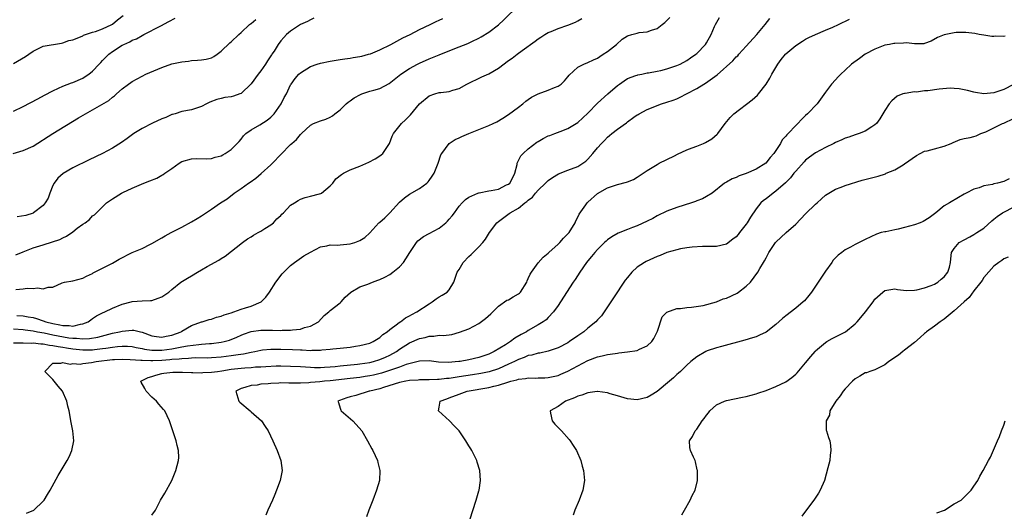
# Model space of a CAD drawing. Units: inches. Extents: x 2544000 to 2547000, y 1548000 to 1551000.
# Drawn here: x 2544778 to 2544977, y 1548375 to 1548474 of the extents above; entities that cross this region are included whole.
import ezdxf

# ---------------------------------------------------------------- set-up
doc = ezdxf.new("R2010")
doc.units = ezdxf.units.IN
doc.header["$MEASUREMENT"] = 0
doc.layers.add('LD25441548_2ft', color=143, linetype='Continuous')

msp = doc.modelspace()

# ---------------------------------------------------------------- linework, layer by layer
at = {"layer": 'LD25441548_2ft'}
for points, elevation in [([(2544777.51, 1548419.51), (2544779, 1548419.67), (2544779.78, 1548419.78), (2544781, 1548419.72), (2544781.86, 1548419.86), (2544783, 1548419.68), (2544784.01, 1548420.01), (2544785, 1548420.02), (2544786.84, 1548420.84), (2544787.31, 1548421), (2544789, 1548421.28), (2544791, 1548421.81), (2544791.76, 1548422.24), (2544793, 1548422.78), (2544793.13, 1548422.87), (2544795, 1548423.82), (2544797, 1548424.87), (2544798.35, 1548425.65), (2544801, 1548426.96), (2544803, 1548427.81), (2544804.67, 1548428.67), (2544805, 1548428.81), (2544807, 1548429.96), (2544807.67, 1548430.33), (2544808.85, 1548431), (2544811, 1548432.1), (2544813, 1548433.18), (2544814.15, 1548433.86), (2544815, 1548434.38), (2544817, 1548435.71), (2544818.85, 1548437), (2544820.18, 1548437.82), (2544821.6, 1548439), (2544823, 1548439.94), (2544824.47, 1548441), (2544824.8, 1548441.2), (2544825.98, 1548442.02), (2544827.07, 1548442.93), (2544829, 1548444.69), (2544829.36, 1548445), (2544831, 1548446.77), (2544833, 1548448.77), (2544833.24, 1548449), (2544834.18, 1548449.82), (2544835, 1548450.82), (2544835.22, 1548451), (2544837, 1548452.69), (2544837.63, 1548453), (2544839, 1548453.6), (2544840.1, 1548453.9), (2544841, 1548454.32), (2544841.44, 1548454.56), (2544841.91, 1548455), (2544843, 1548455.78), (2544844.18, 1548457), (2544844.64, 1548457.36), (2544845, 1548457.58), (2544845.81, 1548458.19), (2544847.11, 1548458.89), (2544847.41, 1548459), (2544849, 1548459.54), (2544849.77, 1548459.77), (2544851, 1548460.11), (2544852.92, 1548461.08), (2544855.27, 1548463), (2544857, 1548464.14), (2544858.59, 1548465), (2544859, 1548465.21), (2544861, 1548466.11), (2544861.64, 1548466.36), (2544863, 1548466.92), (2544866.18, 1548468.18), (2544868.81, 1548469.19), (2544869.58, 1548469.58), (2544871, 1548470.24), (2544871.5, 1548470.5), (2544873, 1548471.47), (2544875, 1548472.97), (2544876.06, 1548473.94), (2544879, 1548476.85)], 7524), ([(2544776.94, 1548447), (2544779, 1548447.57), (2544781, 1548448.46), (2544785, 1548450.99), (2544790.18, 1548454.18), (2544791.57, 1548455), (2544793, 1548455.8), (2544796.3, 1548457.7), (2544797, 1548458.33), (2544797.4, 1548458.6), (2544797.86, 1548459), (2544799, 1548460.04), (2544800.27, 1548461), (2544800.71, 1548461.29), (2544801, 1548461.49), (2544801.99, 1548462.02), (2544803, 1548462.6), (2544803.74, 1548463), (2544807, 1548464.34), (2544809, 1548465.06), (2544811, 1548465.51), (2544812.36, 1548465.64), (2544813, 1548465.73), (2544814.21, 1548465.79), (2544815, 1548465.86), (2544815.97, 1548466.03), (2544817, 1548466.32), (2544817.47, 1548466.53), (2544818.18, 1548467), (2544819, 1548467.64), (2544820.69, 1548469.31), (2544821, 1548469.53), (2544822.54, 1548471), (2544823, 1548471.37), (2544824.69, 1548473), (2544824.86, 1548473.14), (2544825, 1548473.24), (2544825.98, 1548474.02)], 7530), ([(2544777, 1548465.14), (2544779.46, 1548466.54), (2544780.13, 1548467), (2544781, 1548467.64), (2544783, 1548468.66), (2544786.73, 1548469.27), (2544787, 1548469.29), (2544788.22, 1548469.78), (2544789, 1548469.95), (2544790.55, 1548470.55), (2544791, 1548470.76), (2544791.15, 1548470.85), (2544793, 1548471.46), (2544793.62, 1548471.62), (2544795, 1548472.12), (2544796.86, 1548473), (2544797, 1548473.08), (2544798.06, 1548473.94), (2544799.18, 1548474.82)], 7534), ([(2544777, 1548411.55), (2544779, 1548411.42), (2544779.36, 1548411.36), (2544781, 1548411.17), (2544781.85, 1548411), (2544783.23, 1548410.77), (2544785, 1548410.39), (2544788.21, 1548409.79), (2544789, 1548409.7), (2544789.72, 1548409.72), (2544791, 1548409.55), (2544792.4, 1548409.6), (2544794.07, 1548409.93), (2544797, 1548410.72), (2544798.46, 1548411), (2544799, 1548411.14), (2544801, 1548411.34), (2544801.32, 1548411.32), (2544802.66, 1548411), (2544803, 1548410.94), (2544805, 1548410.19), (2544805.94, 1548410.06), (2544807, 1548409.88), (2544807.89, 1548410.11), (2544809, 1548410.32), (2544810.87, 1548411), (2544811, 1548411.09), (2544813, 1548412.23), (2544815, 1548412.97), (2544815.13, 1548413), (2544816.55, 1548413.45), (2544817, 1548413.56), (2544818.06, 1548413.94), (2544819, 1548414.11), (2544819.57, 1548414.43), (2544821, 1548414.82), (2544821.52, 1548415), (2544823, 1548415.56), (2544823.85, 1548415.85), (2544825, 1548416.19), (2544827.04, 1548417), (2544828.02, 1548417.98), (2544828.73, 1548419), (2544830.02, 1548421), (2544831.29, 1548422.71), (2544833, 1548424.4), (2544833.81, 1548425), (2544835.68, 1548426.32), (2544837, 1548427.08), (2544839, 1548428.14), (2544840.31, 1548428.31), (2544841, 1548428.52), (2544842.5, 1548428.5), (2544843, 1548428.57), (2544845, 1548428.75), (2544845.97, 1548429), (2544847, 1548429.42), (2544847.96, 1548430.04), (2544849, 1548430.98), (2544850.84, 1548433), (2544851, 1548433.11), (2544852.01, 1548433.99), (2544853.01, 1548434.99), (2544855, 1548437.14), (2544855.98, 1548438.02), (2544857, 1548438.77), (2544859, 1548439.93), (2544860.48, 1548441), (2544860.75, 1548441.25), (2544861, 1548441.54), (2544861.59, 1548442.41), (2544861.96, 1548443), (2544862.76, 1548445), (2544863.32, 1548446.68), (2544863.51, 1548447), (2544865, 1548449), (2544866.2, 1548449.8), (2544867, 1548450.14), (2544867.57, 1548450.43), (2544869, 1548450.99), (2544873, 1548452.61), (2544873.9, 1548453), (2544874.63, 1548453.37), (2544875.88, 1548454.12), (2544877, 1548454.82), (2544879, 1548456.32), (2544879.86, 1548457), (2544880.47, 1548457.53), (2544881, 1548457.85), (2544881.66, 1548458.34), (2544883.01, 1548458.99), (2544885, 1548459.73), (2544886.29, 1548460.29), (2544887, 1548460.56), (2544887.62, 1548461), (2544888.33, 1548461.67), (2544889, 1548462.45), (2544889.24, 1548462.76), (2544891, 1548464.4), (2544892.22, 1548465), (2544893, 1548465.32), (2544894.13, 1548465.87), (2544895, 1548466.23), (2544895.43, 1548466.57), (2544896.13, 1548467), (2544897, 1548467.56), (2544898.79, 1548469), (2544899.92, 1548470.08), (2544901, 1548470.73), (2544901.88, 1548471), (2544903, 1548471.3), (2544903.37, 1548471.37), (2544905, 1548471.52), (2544905.9, 1548471.9), (2544907, 1548472.19), (2544908, 1548473), (2544908.57, 1548473.43), (2544909.57, 1548474.43)], 7520), ([(2544777, 1548408.77), (2544778.76, 1548408.76), (2544779, 1548408.78), (2544780.71, 1548408.71), (2544781, 1548408.73), (2544782.54, 1548408.54), (2544783, 1548408.55), (2544784.3, 1548408.3), (2544785, 1548408.25), (2544786.03, 1548408.03), (2544787, 1548407.91), (2544787.76, 1548407.76), (2544789, 1548407.56), (2544791, 1548407.32), (2544793, 1548407.33), (2544793.39, 1548407.39), (2544795, 1548407.58), (2544795.71, 1548407.71), (2544797, 1548407.89), (2544798.02, 1548408.02), (2544799, 1548408.08), (2544800.06, 1548408.06), (2544801, 1548408), (2544801.83, 1548407.83), (2544803, 1548407.62), (2544803.49, 1548407.49), (2544805, 1548407.27), (2544805.25, 1548407.25), (2544807, 1548407.25), (2544809, 1548407.54), (2544809.7, 1548407.7), (2544811, 1548407.93), (2544812.16, 1548408.16), (2544814.45, 1548408.45), (2544815, 1548408.49), (2544816.63, 1548408.63), (2544817, 1548408.64), (2544819, 1548408.87), (2544819.59, 1548409), (2544820.68, 1548409.32), (2544822.1, 1548409.9), (2544823, 1548410.33), (2544823.47, 1548410.53), (2544825, 1548411.06), (2544827, 1548411.31), (2544827.32, 1548411.32), (2544829, 1548411.31), (2544829.33, 1548411.33), (2544831, 1548411.25), (2544831.3, 1548411.3), (2544833, 1548411.28), (2544833.38, 1548411.38), (2544835, 1548411.5), (2544835.82, 1548411.82), (2544837, 1548412.12), (2544838.61, 1548413), (2544839.75, 1548414.25), (2544840.69, 1548415), (2544841, 1548415.28), (2544843, 1548416.81), (2544843.2, 1548417), (2544844.04, 1548417.96), (2544845.07, 1548418.93), (2544845.17, 1548419), (2544847, 1548420.08), (2544848.62, 1548420.62), (2544849.53, 1548421), (2544850.6, 1548421.4), (2544851, 1548421.53), (2544851.99, 1548422.01), (2544853, 1548422.54), (2544853.65, 1548423), (2544855, 1548424.12), (2544855.76, 1548425), (2544856.27, 1548425.73), (2544857.05, 1548427), (2544858.42, 1548429), (2544858.68, 1548429.32), (2544859.8, 1548430.2), (2544861, 1548430.83), (2544863, 1548431.92), (2544864.34, 1548433), (2544864.67, 1548433.33), (2544865, 1548433.71), (2544865.59, 1548434.41), (2544866.07, 1548435), (2544867, 1548436.35), (2544867.61, 1548437), (2544868.3, 1548437.7), (2544869, 1548438.18), (2544870.79, 1548439), (2544871, 1548439.07), (2544871.07, 1548439.07), (2544873, 1548439.43), (2544873.49, 1548439.49), (2544875, 1548439.81), (2544876.62, 1548440.62), (2544877, 1548440.8), (2544877.24, 1548441), (2544877.86, 1548442.14), (2544878.29, 1548443), (2544878.73, 1548444.73), (2544878.75, 1548445), (2544879.51, 1548446.49), (2544879.98, 1548447), (2544881, 1548447.89), (2544882.75, 1548449.25), (2544883, 1548449.42), (2544884.01, 1548449.99), (2544885, 1548450.52), (2544885.37, 1548450.63), (2544886.37, 1548451), (2544887.43, 1548451.43), (2544889, 1548452), (2544891, 1548453.24), (2544893, 1548455.12), (2544895, 1548457.13), (2544897.08, 1548459), (2544899, 1548460.69), (2544899.41, 1548461), (2544900.34, 1548461.66), (2544901, 1548462.09), (2544902.69, 1548462.69), (2544903, 1548462.82), (2544903.14, 1548462.86), (2544903.89, 1548463), (2544905, 1548463.24), (2544905.27, 1548463.27), (2544907, 1548463.6), (2544907.75, 1548463.75), (2544909, 1548464.04), (2544911, 1548464.71), (2544911.64, 1548465), (2544913, 1548465.76), (2544913.72, 1548466.28), (2544914.83, 1548467), (2544915, 1548467.14), (2544916.78, 1548469), (2544917, 1548469.34), (2544917.92, 1548471), (2544918.63, 1548472.63), (2544918.78, 1548473), (2544919.59, 1548474.41)], 7518), ([(2544777, 1548455.5), (2544779, 1548456.46), (2544781.97, 1548458.03), (2544783.26, 1548458.74), (2544785, 1548459.65), (2544786.14, 1548460.14), (2544787, 1548460.55), (2544788.74, 1548461.26), (2544789, 1548461.34), (2544791, 1548462.21), (2544791.5, 1548462.5), (2544792.22, 1548463), (2544793, 1548463.6), (2544794.32, 1548465), (2544794.64, 1548465.36), (2544795, 1548465.72), (2544795.63, 1548466.37), (2544796.29, 1548467), (2544797, 1548467.56), (2544799, 1548468.85), (2544799.31, 1548469), (2544800.51, 1548469.49), (2544801, 1548469.84), (2544801.85, 1548470.15), (2544803, 1548470.82), (2544803.38, 1548471), (2544806.78, 1548472.78), (2544808.4, 1548473.6), (2544809.7, 1548474.3)], 7532), ([(2544777.51, 1548426.49), (2544779, 1548427.15), (2544781, 1548427.95), (2544782.36, 1548428.36), (2544783, 1548428.57), (2544784.88, 1548429.12), (2544786.38, 1548429.62), (2544787, 1548429.98), (2544787.73, 1548430.27), (2544789, 1548431.19), (2544789.89, 1548431.89), (2544791, 1548432.7), (2544791.5, 1548433), (2544792.37, 1548433.63), (2544793, 1548434.37), (2544793.4, 1548434.6), (2544795.78, 1548437), (2544797, 1548437.83), (2544798.87, 1548439), (2544799.13, 1548439.13), (2544801, 1548440), (2544803.36, 1548441), (2544804.56, 1548441.44), (2544805.97, 1548442.03), (2544807, 1548442.63), (2544807.26, 1548442.74), (2544807.6, 1548443), (2544809, 1548443.95), (2544810.46, 1548445), (2544811, 1548445.33), (2544813, 1548445.91), (2544813.95, 1548445.95), (2544816.07, 1548445.93), (2544817, 1548445.96), (2544817.79, 1548446.21), (2544819, 1548446.53), (2544819.28, 1548446.72), (2544819.76, 1548447), (2544821, 1548447.78), (2544822.58, 1548449.42), (2544823, 1548449.9), (2544823.48, 1548450.52), (2544823.95, 1548451), (2544825, 1548451.75), (2544826.77, 1548452.77), (2544828.28, 1548453.72), (2544829, 1548454.31), (2544829.66, 1548455), (2544831.08, 1548457), (2544831.71, 1548458.29), (2544832.15, 1548459), (2544833, 1548460.84), (2544833.1, 1548461), (2544833.9, 1548462.1), (2544834.67, 1548463), (2544835, 1548463.29), (2544837, 1548464.51), (2544838.34, 1548465), (2544839, 1548465.22), (2544841, 1548465.63), (2544842.18, 1548465.82), (2544843, 1548465.93), (2544843.91, 1548466.09), (2544845, 1548466.21), (2544845.65, 1548466.35), (2544847, 1548466.55), (2544847.35, 1548466.65), (2544848.74, 1548467), (2544849.11, 1548467.11), (2544851, 1548467.89), (2544853.23, 1548469), (2544855.67, 1548470.33), (2544857.15, 1548471), (2544859, 1548472), (2544861.2, 1548473), (2544862.37, 1548473.63), (2544863, 1548473.88), (2544863.74, 1548474.26)], 7526), ([(2544777.72, 1548414.28), (2544779, 1548414.21), (2544779.99, 1548414.01), (2544781, 1548413.85), (2544781.67, 1548413.67), (2544783, 1548413.22), (2544783.57, 1548413), (2544785, 1548412.63), (2544786.39, 1548412.39), (2544787, 1548412.24), (2544788.26, 1548412.26), (2544789, 1548412.15), (2544790.53, 1548412.53), (2544791, 1548412.56), (2544792.1, 1548413), (2544792.62, 1548413.38), (2544793, 1548413.67), (2544793.81, 1548414.19), (2544795, 1548414.82), (2544795.47, 1548415), (2544797, 1548415.76), (2544799, 1548416.56), (2544800.77, 1548417), (2544801, 1548417.07), (2544803, 1548417.23), (2544804.71, 1548417.29), (2544805, 1548417.32), (2544806.26, 1548417.74), (2544807, 1548418.06), (2544808.4, 1548419), (2544809, 1548419.54), (2544810.82, 1548421), (2544812.18, 1548421.82), (2544813, 1548422.28), (2544814.16, 1548423), (2544815, 1548423.46), (2544816.15, 1548424.15), (2544818.53, 1548425.47), (2544819, 1548425.8), (2544819.75, 1548426.25), (2544823.31, 1548429), (2544824.28, 1548429.72), (2544825, 1548430.14), (2544825.5, 1548430.5), (2544826.44, 1548431), (2544827, 1548431.32), (2544827.81, 1548431.81), (2544829, 1548432.56), (2544829.55, 1548433), (2544830.23, 1548433.77), (2544831, 1548434.47), (2544831.25, 1548434.75), (2544831.53, 1548435), (2544833, 1548436.52), (2544833.76, 1548437), (2544834.5, 1548437.5), (2544835, 1548437.73), (2544835.91, 1548438.09), (2544837, 1548438.33), (2544838.82, 1548438.82), (2544839.09, 1548438.91), (2544839.25, 1548439), (2544841, 1548440.43), (2544841.5, 1548441), (2544842.15, 1548441.85), (2544843.25, 1548442.75), (2544843.68, 1548443), (2544845, 1548443.68), (2544847, 1548444.44), (2544848.79, 1548445.21), (2544850.09, 1548445.91), (2544851, 1548446.49), (2544851.29, 1548446.71), (2544851.61, 1548447), (2544852.96, 1548449), (2544853.52, 1548450.48), (2544853.8, 1548451), (2544855.42, 1548453), (2544856.22, 1548453.78), (2544857.2, 1548454.8), (2544859, 1548456.98), (2544861, 1548458.64), (2544862.09, 1548459), (2544863, 1548459.26), (2544863.32, 1548459.32), (2544865, 1548459.5), (2544865.76, 1548459.76), (2544867, 1548460.13), (2544868.59, 1548461), (2544871.58, 1548462.42), (2544873, 1548463.06), (2544875, 1548464.22), (2544877, 1548465.72), (2544877.76, 1548466.24), (2544878.73, 1548467), (2544879.78, 1548467.78), (2544882.38, 1548469.62), (2544883, 1548470.15), (2544883.51, 1548470.49), (2544884.33, 1548471), (2544885, 1548471.38), (2544885.6, 1548471.6), (2544887, 1548472.18), (2544889, 1548472.86), (2544890.5, 1548473.5), (2544891, 1548473.76), (2544891.79, 1548474.21)], 7522), ([(2544837.69, 1548474.31), (2544837, 1548473.98), (2544836.39, 1548473.61), (2544835, 1548473.01), (2544833, 1548471.65), (2544832.19, 1548471), (2544831.61, 1548470.39), (2544831, 1548469.69), (2544830.46, 1548469), (2544829.66, 1548467.66), (2544829.23, 1548467), (2544829.13, 1548466.87), (2544829, 1548466.66), (2544828.31, 1548465.69), (2544827.91, 1548465), (2544827, 1548463.69), (2544826.43, 1548463), (2544825, 1548461.07), (2544823, 1548459.1), (2544822.77, 1548459), (2544821.46, 1548458.54), (2544821, 1548458.43), (2544819.72, 1548458.28), (2544819, 1548458.1), (2544818.09, 1548457.91), (2544816.67, 1548457.33), (2544816.01, 1548457), (2544815, 1548456.46), (2544813, 1548455.8), (2544811, 1548455.43), (2544809.71, 1548455), (2544809.15, 1548454.85), (2544809, 1548454.82), (2544807.78, 1548454.22), (2544807, 1548453.96), (2544805.1, 1548453.1), (2544803, 1548452.04), (2544801.31, 1548451), (2544799.99, 1548450), (2544798.83, 1548449.17), (2544797, 1548448.07), (2544794.98, 1548447), (2544792.29, 1548445.71), (2544789, 1548444.06), (2544787.05, 1548442.95), (2544785.97, 1548442.03), (2544785.21, 1548441), (2544785, 1548440.55), (2544784.39, 1548439), (2544784.01, 1548437.99), (2544783.45, 1548437), (2544783, 1548436.46), (2544781.1, 1548435), (2544781, 1548434.95), (2544779.52, 1548434.48), (2544777.78, 1548434.22)], 7528), ([(2544779.64, 1548374.36), (2544781.14, 1548375), (2544783, 1548376.78), (2544783.25, 1548377), (2544783.88, 1548378.12), (2544784.44, 1548379), (2544786.02, 1548381.98), (2544787.86, 1548385), (2544788.24, 1548385.76), (2544788.81, 1548387), (2544789.21, 1548389), (2544789.04, 1548391), (2544788.63, 1548393), (2544788.55, 1548393.45), (2544788.24, 1548395), (2544787.98, 1548395.98), (2544787.79, 1548397), (2544786.9, 1548399), (2544786.02, 1548400.02), (2544785, 1548401.33), (2544783.38, 1548403), (2544785, 1548404.65), (2544786.62, 1548404.62), (2544787, 1548404.8), (2544788.47, 1548404.47), (2544789, 1548404.6), (2544790.47, 1548404.47), (2544791, 1548404.58), (2544792.79, 1548404.79), (2544793.74, 1548405), (2544797, 1548405.37), (2544797.4, 1548405.4), (2544799, 1548405.47), (2544800.59, 1548405.41), (2544802.72, 1548405.28), (2544803, 1548405.24), (2544804.78, 1548405.22), (2544805, 1548405.2), (2544805.2, 1548405.2), (2544807, 1548405.29), (2544808.59, 1548405.41), (2544809, 1548405.46), (2544810.47, 1548405.53), (2544811, 1548405.62), (2544812.35, 1548405.65), (2544813, 1548405.72), (2544813.77, 1548405.77), (2544816.25, 1548405.75), (2544817, 1548405.78), (2544819, 1548405.92), (2544821, 1548406.17), (2544822.4, 1548406.4), (2544823.48, 1548406.52), (2544825, 1548406.85), (2544825.76, 1548407), (2544827, 1548407.3), (2544827.31, 1548407.31), (2544829, 1548407.51), (2544829.49, 1548407.49), (2544831, 1548407.51), (2544833.4, 1548407.4), (2544835, 1548407.31), (2544835.31, 1548407.31), (2544837, 1548407.23), (2544837.25, 1548407.25), (2544839, 1548407.28), (2544839.33, 1548407.33), (2544841, 1548407.47), (2544841.54, 1548407.54), (2544843, 1548407.68), (2544845, 1548407.9), (2544846.09, 1548408.09), (2544847, 1548408.22), (2544849, 1548408.72), (2544849.68, 1548409), (2544851, 1548409.83), (2544851.59, 1548410.41), (2544852.48, 1548411), (2544853, 1548411.46), (2544854.59, 1548412.59), (2544855, 1548412.91), (2544855.16, 1548413), (2544856.18, 1548413.82), (2544857, 1548414.19), (2544857.5, 1548414.5), (2544858.47, 1548415), (2544861, 1548416.66), (2544861.6, 1548417), (2544862.38, 1548417.62), (2544863, 1548418.07), (2544863.6, 1548418.4), (2544864.64, 1548419), (2544865, 1548419.44), (2544865.98, 1548421), (2544866.62, 1548423), (2544867, 1548423.58), (2544867.86, 1548425), (2544869, 1548426.18), (2544869.43, 1548426.57), (2544871, 1548428.15), (2544871.79, 1548429), (2544872.35, 1548429.65), (2544873.18, 1548431), (2544874.67, 1548433), (2544875, 1548433.28), (2544877.15, 1548434.85), (2544877.32, 1548435), (2544879, 1548435.94), (2544880.28, 1548437), (2544880.71, 1548437.29), (2544881, 1548437.58), (2544881.82, 1548438.18), (2544882.48, 1548439), (2544883, 1548439.6), (2544884.48, 1548441), (2544884.72, 1548441.28), (2544885, 1548441.53), (2544885.85, 1548442.15), (2544887.11, 1548442.89), (2544889, 1548443.6), (2544891, 1548444.38), (2544891.99, 1548445), (2544892.59, 1548445.41), (2544893, 1548445.8), (2544894.06, 1548447), (2544895, 1548448.12), (2544895.77, 1548449), (2544896.38, 1548449.62), (2544897, 1548450.27), (2544897.42, 1548450.58), (2544897.87, 1548451), (2544899, 1548451.9), (2544900.81, 1548453.19), (2544901, 1548453.36), (2544902.34, 1548454.34), (2544903, 1548454.79), (2544903.15, 1548454.85), (2544903.37, 1548455), (2544905, 1548455.86), (2544907.88, 1548457), (2544909, 1548457.34), (2544910.25, 1548457.75), (2544911, 1548458.04), (2544911.67, 1548458.33), (2544912.91, 1548459), (2544915, 1548460.11), (2544916.46, 1548461), (2544916.81, 1548461.19), (2544918.21, 1548462.21), (2544919.15, 1548462.85), (2544922.29, 1548465.71), (2544923, 1548466.47), (2544923.28, 1548466.72), (2544923.54, 1548467), (2544925, 1548468.64), (2544927.18, 1548471), (2544928.84, 1548473), (2544929.74, 1548474.26)], 7516), ([(2544805, 1548373.98), (2544805.71, 1548375), (2544806.74, 1548377), (2544807.6, 1548378.4), (2544809, 1548380.94), (2544809.84, 1548383), (2544810.38, 1548385), (2544810.4, 1548385.6), (2544810.36, 1548387), (2544810.06, 1548388.06), (2544809.86, 1548389), (2544809.21, 1548391), (2544808.51, 1548393), (2544807.56, 1548395), (2544807.29, 1548395.29), (2544806.38, 1548396.38), (2544805.93, 1548397), (2544805, 1548397.82), (2544803.81, 1548399), (2544803.56, 1548399.56), (2544802.84, 1548400.84), (2544802.72, 1548401), (2544802.89, 1548401.11), (2544803, 1548401.14), (2544804.23, 1548401.77), (2544805, 1548401.97), (2544805.76, 1548402.24), (2544807, 1548402.54), (2544807.38, 1548402.62), (2544809.18, 1548402.82), (2544811, 1548402.81), (2544811.17, 1548402.83), (2544813, 1548402.76), (2544813.22, 1548402.78), (2544815, 1548402.73), (2544815.24, 1548402.76), (2544817, 1548402.81), (2544818.22, 1548403), (2544819.1, 1548403.1), (2544821, 1548403.42), (2544823, 1548403.66), (2544823.73, 1548403.73), (2544825, 1548403.79), (2544825.88, 1548403.88), (2544827, 1548403.92), (2544828.01, 1548404.01), (2544830.09, 1548404.09), (2544831, 1548404.11), (2544833, 1548404.07), (2544835, 1548403.97), (2544837, 1548403.84), (2544837.81, 1548403.81), (2544839, 1548403.79), (2544839.82, 1548403.82), (2544841, 1548403.9), (2544841.99, 1548403.99), (2544843, 1548404.11), (2544846.47, 1548404.47), (2544847, 1548404.53), (2544849, 1548404.82), (2544849.74, 1548405), (2544851, 1548405.37), (2544852.15, 1548405.85), (2544853, 1548406.24), (2544854.38, 1548407), (2544855, 1548407.46), (2544857, 1548408.75), (2544859, 1548409.62), (2544860.16, 1548409.84), (2544861, 1548410.1), (2544861.92, 1548410.08), (2544863, 1548410.28), (2544863.77, 1548410.23), (2544865, 1548410.4), (2544865.53, 1548410.47), (2544867.12, 1548410.88), (2544869, 1548411.6), (2544871, 1548412.66), (2544872.36, 1548413.64), (2544873.42, 1548414.58), (2544875, 1548416.15), (2544876.66, 1548417.34), (2544877, 1548417.47), (2544877.95, 1548418.05), (2544879, 1548418.65), (2544879.2, 1548418.8), (2544879.39, 1548419), (2544880.68, 1548421), (2544880.76, 1548421.24), (2544881, 1548421.72), (2544881.37, 1548422.63), (2544881.61, 1548423), (2544883, 1548424.88), (2544883.97, 1548426.03), (2544885, 1548426.88), (2544885.11, 1548427), (2544887, 1548428.67), (2544887.33, 1548429), (2544888.11, 1548429.89), (2544889, 1548430.74), (2544889.22, 1548431), (2544890.44, 1548433), (2544890.59, 1548433.41), (2544891, 1548434.1), (2544891.29, 1548434.71), (2544892.62, 1548436.62), (2544892.86, 1548437), (2544893, 1548437.14), (2544895, 1548438.92), (2544897, 1548440.02), (2544898.61, 1548440.61), (2544899, 1548440.73), (2544900.82, 1548441.18), (2544901, 1548441.27), (2544902.24, 1548441.76), (2544903, 1548442.21), (2544905, 1548443.54), (2544907, 1548444.75), (2544907.45, 1548445), (2544910.52, 1548446.52), (2544911.14, 1548446.86), (2544913, 1548447.7), (2544914.11, 1548448.11), (2544915, 1548448.48), (2544916.39, 1548449), (2544916.8, 1548449.2), (2544918.06, 1548449.94), (2544919.14, 1548450.86), (2544919.27, 1548451), (2544920.74, 1548453), (2544921.77, 1548454.23), (2544922.47, 1548455), (2544926.21, 1548457.79), (2544927.26, 1548458.74), (2544927.48, 1548459), (2544929, 1548460.94), (2544929.79, 1548462.21), (2544930.17, 1548463), (2544931, 1548464.36), (2544931.36, 1548465), (2544932.08, 1548465.92), (2544932.92, 1548467), (2544933, 1548467.08), (2544935, 1548468.75), (2544936.37, 1548469.63), (2544937, 1548470.08), (2544937.62, 1548470.38), (2544939, 1548471.03), (2544941, 1548471.85), (2544942.49, 1548472.49), (2544943.62, 1548473), (2544945.89, 1548474.11)], 7514), ([(2544977.31, 1548470.69), (2544977, 1548470.57), (2544975.37, 1548470.63), (2544975, 1548470.59), (2544974.61, 1548470.61), (2544973, 1548470.85), (2544972.04, 1548471), (2544971.17, 1548471.17), (2544969.38, 1548471.38), (2544967.37, 1548471.37), (2544967, 1548471.34), (2544965, 1548470.95), (2544963.63, 1548470.37), (2544962.35, 1548469.65), (2544961, 1548469.2), (2544960.86, 1548469.14), (2544959, 1548469.14), (2544957.34, 1548469.34), (2544956.78, 1548469.22), (2544955, 1548469.21), (2544954.84, 1548469.16), (2544953.91, 1548469), (2544953, 1548468.82), (2544951, 1548468.03), (2544949, 1548467), (2544947.86, 1548466.14), (2544946.29, 1548465), (2544945, 1548463.81), (2544944.09, 1548463), (2544943.57, 1548462.43), (2544943, 1548461.86), (2544942.24, 1548461), (2544941, 1548459.33), (2544940.03, 1548457.97), (2544939.3, 1548457), (2544937.39, 1548455), (2544937, 1548454.64), (2544936.18, 1548453.82), (2544935.4, 1548453), (2544935, 1548452.64), (2544933.48, 1548451), (2544933.22, 1548450.77), (2544933, 1548450.46), (2544932.29, 1548449.71), (2544931.91, 1548449), (2544930.61, 1548447), (2544929.85, 1548446.15), (2544928.97, 1548445), (2544927, 1548443.8), (2544925, 1548442.94), (2544923.55, 1548442.45), (2544923, 1548442.15), (2544922.14, 1548441.86), (2544921, 1548441.2), (2544920.86, 1548441.14), (2544920.65, 1548441), (2544918.11, 1548439), (2544917, 1548438.31), (2544916.15, 1548437.85), (2544915, 1548437.39), (2544914.73, 1548437.27), (2544913.97, 1548437), (2544911, 1548436.05), (2544909, 1548435.32), (2544907, 1548434.36), (2544906.13, 1548433.87), (2544905, 1548433.29), (2544903, 1548432.4), (2544902.01, 1548432.01), (2544901, 1548431.65), (2544899.13, 1548430.87), (2544897.84, 1548430.16), (2544897, 1548429.52), (2544896.72, 1548429.28), (2544896.41, 1548429), (2544895, 1548427.63), (2544894.42, 1548427), (2544893.79, 1548426.21), (2544893, 1548425.29), (2544892.78, 1548425), (2544891.38, 1548423), (2544890.45, 1548421.55), (2544890.07, 1548421), (2544887.51, 1548417), (2544887, 1548416.27), (2544886.09, 1548415), (2544885, 1548413.85), (2544884.57, 1548413.43), (2544884.01, 1548413), (2544883, 1548412.39), (2544881, 1548411.26), (2544880.64, 1548411), (2544879.55, 1548410.45), (2544878.29, 1548409.71), (2544877.38, 1548409), (2544877, 1548408.78), (2544876.38, 1548408.38), (2544874.12, 1548407), (2544873, 1548406.49), (2544871, 1548405.82), (2544869, 1548405.34), (2544867.23, 1548405), (2544866.96, 1548404.96), (2544864.79, 1548404.79), (2544862.88, 1548404.88), (2544861, 1548405.12), (2544859, 1548405.05), (2544856.36, 1548404.36), (2544855, 1548403.86), (2544851.34, 1548402.66), (2544849.74, 1548402.26), (2544849, 1548402.09), (2544848.06, 1548401.94), (2544847, 1548401.79), (2544845, 1548401.58), (2544841, 1548401.11), (2544839.87, 1548401), (2544838.87, 1548400.87), (2544837, 1548400.73), (2544836.69, 1548400.69), (2544835, 1548400.64), (2544834.61, 1548400.61), (2544833, 1548400.64), (2544832.62, 1548400.62), (2544831, 1548400.65), (2544830.61, 1548400.61), (2544829, 1548400.56), (2544828.48, 1548400.48), (2544827, 1548400.39), (2544826.23, 1548400.23), (2544825, 1548400.13), (2544823.72, 1548399.72), (2544823, 1548399.56), (2544821.96, 1548399), (2544822.52, 1548397), (2544822.76, 1548396.76), (2544824.84, 1548395), (2544825, 1548394.84), (2544827.09, 1548393), (2544827.86, 1548391.86), (2544828.49, 1548391), (2544829.42, 1548389), (2544830.29, 1548387), (2544831.01, 1548385), (2544831.26, 1548383), (2544830.88, 1548381), (2544830.16, 1548379), (2544829.84, 1548378.16), (2544829.34, 1548377), (2544828.4, 1548375), (2544828, 1548374)], 7512), ([(2544979, 1548460.9), (2544977, 1548459.89), (2544975, 1548459.2), (2544973, 1548459.05), (2544971.31, 1548459.31), (2544971, 1548459.34), (2544969.68, 1548459.68), (2544969, 1548459.8), (2544968.02, 1548460.02), (2544967, 1548460.11), (2544966.16, 1548460.16), (2544963.98, 1548459.98), (2544961.65, 1548459.65), (2544961, 1548459.6), (2544959.38, 1548459.38), (2544959, 1548459.4), (2544957.11, 1548459.11), (2544957, 1548459.12), (2544956.62, 1548459), (2544955.47, 1548458.53), (2544954.38, 1548457.62), (2544953.9, 1548457), (2544953, 1548455.67), (2544952.61, 1548455), (2544952, 1548454), (2544951.28, 1548453), (2544951, 1548452.73), (2544950.36, 1548452.36), (2544949, 1548451.49), (2544947.79, 1548451), (2544947.2, 1548450.8), (2544947, 1548450.76), (2544945.72, 1548450.28), (2544945, 1548450.06), (2544944.28, 1548449.72), (2544943, 1548449.17), (2544942.69, 1548449), (2544941, 1548448.21), (2544939, 1548447.13), (2544937.75, 1548446.25), (2544937, 1548445.62), (2544936.68, 1548445.32), (2544935, 1548443.43), (2544934.65, 1548443), (2544933.93, 1548442.07), (2544932.94, 1548441.06), (2544931, 1548439.38), (2544930.45, 1548439), (2544929, 1548437.84), (2544928.52, 1548437.48), (2544927.98, 1548437), (2544927, 1548435.78), (2544925.85, 1548434.15), (2544925.21, 1548433), (2544925, 1548432.68), (2544923.66, 1548431), (2544923.36, 1548430.64), (2544923, 1548430.18), (2544922.32, 1548429.68), (2544921, 1548428.66), (2544919, 1548428.17), (2544918.18, 1548428.18), (2544917, 1548428.17), (2544916.19, 1548428.19), (2544914.09, 1548428.09), (2544913, 1548427.92), (2544911.7, 1548427.7), (2544911, 1548427.53), (2544909, 1548426.97), (2544907.6, 1548426.4), (2544907, 1548426.2), (2544904.81, 1548425.19), (2544904.48, 1548425), (2544903, 1548424.04), (2544901.87, 1548423), (2544901, 1548421.96), (2544900.58, 1548421.42), (2544898.18, 1548417.82), (2544897, 1548416), (2544895.77, 1548414.23), (2544895, 1548413.43), (2544894.63, 1548413), (2544893, 1548411.69), (2544892.21, 1548411), (2544891, 1548410.17), (2544889.33, 1548409), (2544889, 1548408.79), (2544887, 1548407.73), (2544885, 1548407.06), (2544883.31, 1548406.69), (2544883, 1548406.66), (2544881.71, 1548406.29), (2544881, 1548406.18), (2544880.18, 1548405.82), (2544879, 1548405.42), (2544878.21, 1548405), (2544877, 1548404.43), (2544876, 1548404), (2544875, 1548403.54), (2544873.08, 1548402.92), (2544871.42, 1548402.58), (2544869.7, 1548402.3), (2544867, 1548401.87), (2544866.22, 1548401.78), (2544865, 1548401.57), (2544864.45, 1548401.55), (2544863, 1548401.36), (2544862.63, 1548401.37), (2544861, 1548401.29), (2544859, 1548401.27), (2544858.77, 1548401.23), (2544857, 1548401.12), (2544856.29, 1548401), (2544855, 1548400.74), (2544851.76, 1548399.76), (2544851, 1548399.5), (2544849, 1548399.02), (2544848.85, 1548399), (2544846.15, 1548398.15), (2544845, 1548397.85), (2544844.35, 1548397.65), (2544842.87, 1548397.13), (2544842.55, 1548397), (2544842.68, 1548396.68), (2544843, 1548395.56), (2544843.14, 1548395.14), (2544843.17, 1548395), (2544845.55, 1548393), (2544846.24, 1548392.24), (2544847.39, 1548391), (2544848.55, 1548389), (2544849.37, 1548387.37), (2544849.58, 1548387), (2544850.52, 1548385), (2544850.6, 1548384.6), (2544851.03, 1548383), (2544850.94, 1548381), (2544850.37, 1548379), (2544849.57, 1548377), (2544848.8, 1548375), (2544848.34, 1548373.66)], 7510), ([(2544869.22, 1548373), (2544870.47, 1548377), (2544871, 1548378.85), (2544871.04, 1548379), (2544871.32, 1548381), (2544871.18, 1548383), (2544870.69, 1548384.69), (2544870.59, 1548385), (2544869.59, 1548387), (2544869.37, 1548387.37), (2544869, 1548387.96), (2544868.39, 1548389), (2544867.02, 1548391), (2544866.01, 1548392.01), (2544865.05, 1548393), (2544862.85, 1548395), (2544863, 1548395.77), (2544863.21, 1548397), (2544864.52, 1548397.48), (2544865, 1548397.63), (2544867, 1548398.4), (2544868.64, 1548399), (2544873, 1548399.77), (2544874.03, 1548400.03), (2544875, 1548400.24), (2544876.83, 1548400.83), (2544877.46, 1548401), (2544878.7, 1548401.3), (2544879, 1548401.42), (2544880.46, 1548401.54), (2544881, 1548401.67), (2544882.38, 1548401.62), (2544883, 1548401.66), (2544884.31, 1548401.69), (2544885, 1548401.74), (2544887, 1548402.19), (2544887.58, 1548402.42), (2544889, 1548403.04), (2544891, 1548404.13), (2544893, 1548405.17), (2544895, 1548405.95), (2544895.88, 1548406.12), (2544897, 1548406.42), (2544897.53, 1548406.47), (2544899, 1548406.7), (2544899.29, 1548406.71), (2544901, 1548406.92), (2544903, 1548407.23), (2544903.48, 1548407.48), (2544905, 1548408.12), (2544905.93, 1548409), (2544906.36, 1548409.64), (2544907.09, 1548411.09), (2544908.02, 1548413.98), (2544909, 1548414.96), (2544911, 1548415.66), (2544911.72, 1548415.72), (2544913, 1548415.9), (2544913.97, 1548415.97), (2544916.32, 1548416.32), (2544919, 1548417.03), (2544920.38, 1548417.62), (2544921, 1548417.77), (2544923.19, 1548418.81), (2544923.47, 1548419), (2544925, 1548420.19), (2544925.84, 1548421), (2544927.32, 1548423), (2544927.74, 1548423.74), (2544928.52, 1548425), (2544928.71, 1548425.29), (2544929, 1548425.93), (2544929.4, 1548426.6), (2544929.58, 1548427), (2544930.91, 1548429), (2544931, 1548429.1), (2544933.04, 1548431), (2544935, 1548432.71), (2544937, 1548434.78), (2544939, 1548436.75), (2544939.32, 1548437), (2544940.2, 1548437.8), (2544941, 1548438.58), (2544943, 1548439.81), (2544944.19, 1548440.19), (2544945, 1548440.5), (2544948.44, 1548441.56), (2544951.62, 1548442.38), (2544953.1, 1548442.9), (2544953.28, 1548443), (2544955, 1548443.69), (2544956.72, 1548444.72), (2544957, 1548444.87), (2544959.4, 1548446.6), (2544960.13, 1548447), (2544961, 1548447.42), (2544961.52, 1548447.52), (2544963, 1548447.94), (2544965, 1548448.43), (2544966.41, 1548449), (2544966.79, 1548449.21), (2544968.2, 1548449.8), (2544969, 1548449.99), (2544970.23, 1548450.23), (2544971, 1548450.4), (2544971.44, 1548450.56), (2544972.39, 1548451), (2544973, 1548451.21), (2544973.38, 1548451.38), (2544975, 1548452.18), (2544976.76, 1548453), (2544977, 1548453.09), (2544979, 1548454.06)], 7508), ([(2544978.11, 1548441.89), (2544977, 1548441.34), (2544975.75, 1548441), (2544975, 1548440.82), (2544974.74, 1548440.74), (2544973, 1548440.42), (2544972.05, 1548440.05), (2544971, 1548439.77), (2544969.43, 1548439), (2544969.15, 1548438.85), (2544969, 1548438.75), (2544967.88, 1548438.12), (2544966.04, 1548437), (2544965, 1548436.39), (2544963.3, 1548435), (2544963, 1548434.8), (2544961.98, 1548434.02), (2544960.73, 1548433.27), (2544960.11, 1548433), (2544959, 1548432.56), (2544957, 1548432.01), (2544955.69, 1548431.69), (2544955, 1548431.56), (2544953.18, 1548431.18), (2544953, 1548431.17), (2544952.26, 1548431), (2544951.28, 1548430.72), (2544949, 1548429.64), (2544947.84, 1548429), (2544947, 1548428.6), (2544946.09, 1548428.09), (2544945, 1548427.51), (2544944.29, 1548427), (2544943.56, 1548426.44), (2544942.58, 1548425.42), (2544942.27, 1548425), (2544941, 1548423.22), (2544939.54, 1548421), (2544938.19, 1548419), (2544937.68, 1548418.32), (2544936.76, 1548417.24), (2544936.51, 1548417), (2544935, 1548415.78), (2544933, 1548414.24), (2544932.31, 1548413.69), (2544931, 1548412.48), (2544929, 1548410.94), (2544927.71, 1548410.29), (2544927, 1548410), (2544926.25, 1548409.75), (2544924.72, 1548409.28), (2544920.03, 1548408.03), (2544919, 1548407.73), (2544917.12, 1548407.12), (2544916.84, 1548407), (2544915, 1548405.96), (2544913.82, 1548405), (2544913, 1548404.25), (2544911.7, 1548403), (2544911.36, 1548402.64), (2544911, 1548402.36), (2544910.32, 1548401.68), (2544909.49, 1548401), (2544907.05, 1548398.95), (2544905.82, 1548398.18), (2544905, 1548397.69), (2544903, 1548397.22), (2544901, 1548397.47), (2544899, 1548398.08), (2544897.51, 1548398.49), (2544897, 1548398.65), (2544895, 1548398.9), (2544894.9, 1548398.9), (2544893, 1548398.66), (2544891.82, 1548398.18), (2544891, 1548398), (2544890.33, 1548397.67), (2544888.53, 1548397), (2544887, 1548395.93), (2544885.38, 1548395), (2544885.45, 1548394.55), (2544885.79, 1548393), (2544886.34, 1548392.34), (2544887, 1548391.69), (2544887.33, 1548391.33), (2544887.67, 1548391), (2544889.24, 1548389.24), (2544889.47, 1548389), (2544890.04, 1548388.04), (2544890.74, 1548387), (2544891.58, 1548385), (2544891.88, 1548383.88), (2544892.15, 1548383), (2544892.34, 1548381), (2544891.99, 1548379), (2544891.24, 1548377), (2544890.41, 1548375), (2544890.05, 1548373.95)], 7506), ([(2544911.99, 1548374.01), (2544912.53, 1548375), (2544913.66, 1548377), (2544914.09, 1548377.91), (2544914.66, 1548379), (2544915.16, 1548381), (2544915.14, 1548383), (2544915.12, 1548383.12), (2544914.74, 1548384.74), (2544914.66, 1548385), (2544914.34, 1548385.66), (2544913.77, 1548387), (2544913.64, 1548387.64), (2544913.53, 1548389), (2544914.18, 1548389.82), (2544914.69, 1548391), (2544915, 1548391.3), (2544916.14, 1548393), (2544916.54, 1548393.46), (2544917, 1548394.13), (2544917.39, 1548394.61), (2544917.67, 1548395), (2544919, 1548396.26), (2544920.64, 1548397), (2544921, 1548397.13), (2544924.23, 1548397.77), (2544925, 1548397.94), (2544927, 1548398.49), (2544927.38, 1548398.62), (2544929, 1548399.16), (2544931, 1548399.91), (2544933, 1548400.87), (2544934.24, 1548401.76), (2544935, 1548402.43), (2544935.28, 1548402.72), (2544937, 1548404.7), (2544938.03, 1548405.97), (2544938.9, 1548407), (2544939, 1548407.11), (2544941, 1548408.82), (2544941.28, 1548409), (2544942.38, 1548409.62), (2544943.72, 1548410.28), (2544945.05, 1548411), (2544947, 1548412.59), (2544947.43, 1548413), (2544948.16, 1548413.84), (2544949.1, 1548415), (2544950.62, 1548417), (2544951, 1548417.54), (2544952.6, 1548419), (2544953, 1548419.29), (2544955, 1548419.64), (2544955.55, 1548419.55), (2544957.35, 1548419.35), (2544959, 1548419.39), (2544959.47, 1548419.47), (2544961, 1548419.87), (2544962.32, 1548420.32), (2544963, 1548420.6), (2544963.68, 1548421), (2544964.38, 1548421.62), (2544965, 1548422.05), (2544965.74, 1548423), (2544966.03, 1548424.03), (2544966.25, 1548425), (2544966.3, 1548425.7), (2544966.44, 1548427), (2544967, 1548427.82), (2544967.99, 1548429), (2544969, 1548429.57), (2544970.16, 1548430.16), (2544971, 1548430.61), (2544971.56, 1548431), (2544973, 1548431.93), (2544974.6, 1548433.4), (2544975, 1548433.69), (2544975.71, 1548434.29), (2544976.75, 1548435), (2544977, 1548435.15), (2544979, 1548436.15)], 7504), ([(2544977.93, 1548426.07), (2544977, 1548425.72), (2544976.63, 1548425.37), (2544976.05, 1548425), (2544975, 1548424.22), (2544973, 1548421.95), (2544972.64, 1548421.36), (2544972.39, 1548421), (2544971, 1548419.23), (2544970.06, 1548417.94), (2544969, 1548417.05), (2544967, 1548415.2), (2544965, 1548413.53), (2544964.19, 1548413), (2544963, 1548412.11), (2544961.43, 1548411), (2544961.21, 1548410.79), (2544961, 1548410.62), (2544960.14, 1548409.86), (2544959, 1548408.82), (2544957, 1548407.26), (2544956.6, 1548407), (2544955.74, 1548406.26), (2544955, 1548405.79), (2544954.53, 1548405.46), (2544953.79, 1548405), (2544953, 1548404.3), (2544951.66, 1548403.66), (2544951, 1548403.29), (2544949.99, 1548403), (2544949.28, 1548402.72), (2544949, 1548402.67), (2544947.97, 1548402.03), (2544947, 1548401.51), (2544946.48, 1548401), (2544945, 1548399.47), (2544944.61, 1548399), (2544943.97, 1548398.03), (2544943.08, 1548397), (2544941.91, 1548395), (2544941.84, 1548394.16), (2544941.15, 1548393), (2544941.15, 1548391.15), (2544941.22, 1548391), (2544941.64, 1548389.64), (2544941.88, 1548389), (2544942.05, 1548388.05), (2544942.11, 1548387), (2544941.95, 1548386.06), (2544941.87, 1548385), (2544941.5, 1548383.5), (2544940.78, 1548381), (2544939.94, 1548379), (2544939.59, 1548378.41), (2544938.67, 1548377), (2544937, 1548374.78), (2544936.24, 1548373.76)], 7502), ([(2544963.53, 1548374.47), (2544965.06, 1548375), (2544967, 1548376.23), (2544968.42, 1548377), (2544969.71, 1548378.29), (2544970.46, 1548379), (2544971, 1548379.84), (2544971.8, 1548381), (2544972.19, 1548381.81), (2544972.88, 1548383), (2544973.94, 1548385), (2544974.33, 1548385.67), (2544975.73, 1548389), (2544976.12, 1548389.88), (2544976.59, 1548391), (2544977, 1548392.14), (2544977.27, 1548393)], 7500)]:
    msp.add_lwpolyline(points, dxfattribs=dict(at, elevation=elevation))

doc.saveas('drawing.dxf')
